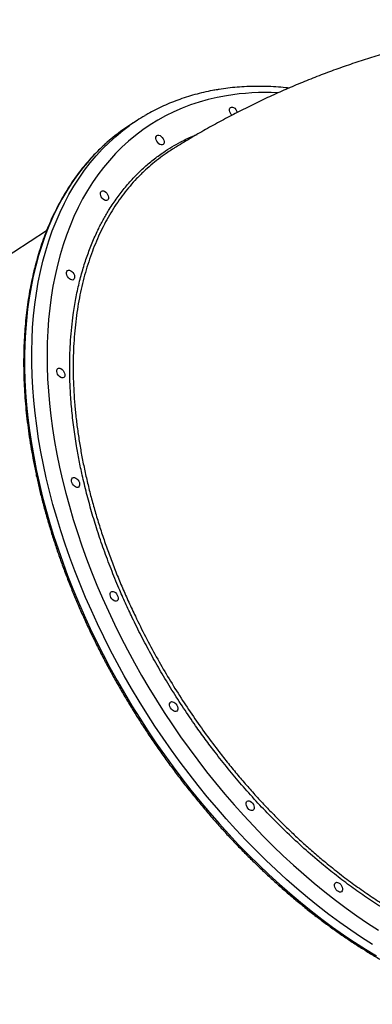
# Model space of a CAD drawing. Units: millimetres. Extents: x 1852 to 19537, y 9616 to 24599.
# Drawn here: x 5386 to 5678, y 15812 to 16628 of the extents above; entities that cross this region are included whole.
import ezdxf

# ---------------------------------------------------------------- set-up
doc = ezdxf.new("R2010")
doc.units = ezdxf.units.MM
doc.header["$LTSCALE"] = 100

msp = doc.modelspace()

# ---------------------------------------------------------------- linework, layer by layer
at = {"color": 7, "linetype": 'Continuous', "lineweight": 25}
for p, q in [((5483.55, 16544.22), (5477.61, 16540.35)), ((5408.5, 16452.55), (5188.4, 16309.61))]:
    msp.add_line(p, q, dxfattribs=at)
at = {"color": 8, "linetype": 'Continuous', "lineweight": 25, "flags": 128}
for points in [[(5557.57, 16564.69), (5549.91, 16563.24), (5542.4, 16561.48), (5535.05, 16559.41), (5527.85, 16557.02), (5520.81, 16554.33), (5513.94, 16551.33), (5507.25, 16548.03), (5500.73, 16544.43), (5494.4, 16540.53), (5488.27, 16536.34), (5482.33, 16531.85), (5476.59, 16527.08), (5471.06, 16522.02), (5465.73, 16516.69), (5460.63, 16511.08), (5455.74, 16505.2), (5451.08, 16499.06), (5446.65, 16492.66), (5442.44, 16486), (5438.48, 16479.09), (5434.75, 16471.95), (5431.26, 16464.56), (5428.02, 16456.95), (5425.02, 16449.11), (5422.28, 16441.06), (5419.78, 16432.79), (5417.55, 16424.32), (5415.56, 16415.66), (5413.84, 16406.81), (5412.37, 16397.77), (5411.17, 16388.56), (5410.23, 16379.19), (5409.55, 16369.66), (5409.13, 16359.97), (5408.98, 16350.15), (5409.09, 16340.19), (5409.46, 16330.11), (5410.1, 16319.91), (5410.99, 16309.6), (5412.16, 16299.2), (5413.58, 16288.7), (5415.26, 16278.13), (5417.2, 16267.48), (5419.39, 16256.76), (5421.84, 16245.99), (5424.55, 16235.18), (5427.5, 16224.33), (5430.7, 16213.46), (5434.15, 16202.56), (5437.84, 16191.66), (5441.77, 16180.76), (5445.93, 16169.87), (5450.33, 16158.99), (5454.95, 16148.15), (5459.8, 16137.34), (5464.87, 16126.58), (5470.16, 16115.88), (5475.65, 16105.24), (5481.36, 16094.67), (5487.27, 16084.19), (5493.37, 16073.8), (5499.67, 16063.51), (5506.15, 16053.33), (5512.81, 16043.26), (5519.65, 16033.33), (5526.66, 16023.52), (5533.84, 16013.86), (5541.17, 16004.35), (5548.65, 15995), (5556.28, 15985.82), (5564.05, 15976.81), (5571.95, 15967.99), (5579.98, 15959.35), (5588.12, 15950.91), (5596.38, 15942.68), (5604.74, 15934.66), (5613.2, 15926.85), (5621.75, 15919.27), (5630.38, 15911.93), (5639.09, 15904.81), (5647.87, 15897.95), (5656.71, 15891.33), (5665.6, 15884.96), (5674.54, 15878.86), (5683.52, 15873.02)], [(5678.71, 15861.01), (5669.62, 15866.86), (5660.56, 15872.98), (5651.54, 15879.36), (5642.58, 15886), (5633.68, 15892.89), (5624.84, 15900.02), (5616.08, 15907.4), (5607.4, 15915), (5598.81, 15922.84), (5590.31, 15930.9), (5581.92, 15939.17), (5573.64, 15947.64), (5565.48, 15956.32), (5557.44, 15965.19), (5549.53, 15974.25), (5541.75, 15983.48), (5534.12, 15992.89), (5526.64, 16002.45), (5519.32, 16012.17), (5512.16, 16022.04), (5505.16, 16032.05), (5498.34, 16042.19), (5491.7, 16052.45), (5485.25, 16062.82), (5478.98, 16073.29), (5472.91, 16083.86), (5467.04, 16094.52), (5461.38, 16105.26), (5455.93, 16116.07), (5450.69, 16126.93), (5445.67, 16137.85), (5440.88, 16148.81), (5436.31, 16159.8), (5431.97, 16170.82), (5427.87, 16181.85), (5424, 16192.89), (5420.38, 16203.92), (5417, 16214.94), (5413.87, 16225.94), (5410.99, 16236.91), (5408.36, 16247.84), (5405.98, 16258.72), (5403.86, 16269.54), (5402, 16280.29), (5400.4, 16290.97), (5399.06, 16301.56), (5397.98, 16312.06), (5397.16, 16322.46), (5396.61, 16332.74), (5396.32, 16342.91), (5396.3, 16352.94), (5396.54, 16362.84), (5397.04, 16372.6), (5397.81, 16382.2), (5398.84, 16391.65), (5400.13, 16400.92), (5401.69, 16410.02), (5403.5, 16418.93), (5405.57, 16427.65), (5407.9, 16436.17), (5410.48, 16444.49), (5413.32, 16452.6), (5416.41, 16460.48), (5419.74, 16468.14), (5423.32, 16475.57), (5427.14, 16482.76), (5431.2, 16489.71), (5435.49, 16496.4), (5440.02, 16502.84), (5444.77, 16509.02), (5449.75, 16514.93), (5454.95, 16520.57), (5460.36, 16525.94), (5465.99, 16531.02), (5471.82, 16535.82), (5477.29, 16539.94)], [(5458.54, 16525.85), (5454.41, 16522.07), (5449, 16516.71), (5443.8, 16511.07), (5438.82, 16505.16), (5434.07, 16498.98), (5429.54, 16492.54), (5425.25, 16485.84), (5421.19, 16478.9), (5417.37, 16471.71), (5413.79, 16464.28), (5410.46, 16456.62), (5407.37, 16448.73), (5404.54, 16440.63), (5401.95, 16432.31), (5399.62, 16423.79), (5397.55, 16415.07), (5395.74, 16406.15), (5394.18, 16397.06), (5392.89, 16387.78), (5391.86, 16378.34), (5391.09, 16368.74), (5390.59, 16358.98), (5390.35, 16349.08), (5390.37, 16339.04), (5390.66, 16328.88), (5391.21, 16318.59), (5392.03, 16308.2), (5393.11, 16297.7), (5394.45, 16287.11), (5396.05, 16276.43), (5397.91, 16265.68), (5400.03, 16254.86), (5402.41, 16243.98), (5405.04, 16233.05), (5407.92, 16222.08), (5411.05, 16211.08), (5414.43, 16200.06), (5418.05, 16189.03), (5421.92, 16177.99), (5426.02, 16166.96), (5430.36, 16155.94), (5434.93, 16144.95), (5439.72, 16133.99), (5444.74, 16123.07), (5449.98, 16112.2), (5455.43, 16101.4), (5461.1, 16090.66), (5466.97, 16080), (5473.03, 16069.43), (5479.3, 16058.95), (5485.75, 16048.58), (5492.4, 16038.32), (5499.22, 16028.19), (5506.21, 16018.18), (5513.37, 16008.31), (5520.69, 15998.59), (5528.17, 15989.02), (5535.8, 15979.62), (5543.58, 15970.38), (5551.49, 15961.33), (5559.53, 15952.46), (5567.69, 15943.78), (5575.97, 15935.3), (5584.37, 15927.03), (5592.86, 15918.98), (5601.45, 15911.14), (5610.13, 15903.53), (5618.89, 15896.16), (5627.73, 15889.02), (5636.63, 15882.13), (5645.59, 15875.5), (5654.61, 15869.12), (5663.67, 15863), (5672.77, 15857.15), (5681.89, 15851.57)]]:
    msp.add_lwpolyline(points, dxfattribs=at)
at = {"color": 7, "linetype": 'Continuous', "lineweight": 25, "flags": 128}
for points in [[(5562.15, 16548.48), (5561.57, 16549.12), (5560.85, 16550.18), (5560.35, 16551.33), (5560.1, 16552.47), (5560.12, 16553.51), (5560.41, 16554.37), (5560.95, 16554.97), (5561.69, 16555.27)], [(5561.69, 16555.27), (5562.57, 16555.24), (5563.52, 16554.89), (5564.47, 16554.24), (5565.34, 16553.35), (5566.05, 16552.28), (5566.55, 16551.14), (5566.65, 16550.82)], [(5500.81, 16531.99), (5501.69, 16531.96), (5502.64, 16531.61), (5503.59, 16530.96), (5504.46, 16530.06), (5505.17, 16529), (5505.67, 16527.85), (5505.93, 16526.71), (5505.91, 16525.67), (5505.62, 16524.82), (5505.08, 16524.21), (5504.34, 16523.91), (5503.46, 16523.94), (5502.5, 16524.3), (5501.55, 16524.94), (5500.69, 16525.84), (5499.98, 16526.9), (5499.47, 16528.05), (5499.22, 16529.19), (5499.24, 16530.23), (5499.53, 16531.09), (5500.07, 16531.69), (5500.81, 16531.99)], [(5454.78, 16485.84), (5455.66, 16485.81), (5456.61, 16485.46), (5457.56, 16484.81), (5458.43, 16483.92), (5459.14, 16482.86), (5459.64, 16481.71), (5459.89, 16480.57), (5459.87, 16479.53), (5459.58, 16478.67), (5459.05, 16478.07), (5458.31, 16477.77), (5457.42, 16477.8), (5456.47, 16478.15), (5455.52, 16478.8), (5454.66, 16479.69), (5453.94, 16480.76), (5453.44, 16481.9), (5453.19, 16483.04), (5453.21, 16484.09), (5453.5, 16484.94), (5454.04, 16485.54), (5454.78, 16485.84)], [(5426.73, 16419.98), (5427.61, 16419.95), (5428.56, 16419.6), (5429.51, 16418.95), (5430.38, 16418.06), (5431.09, 16416.99), (5431.59, 16415.85), (5431.85, 16414.7), (5431.83, 16413.66), (5431.54, 16412.81), (5431, 16412.21), (5430.26, 16411.91), (5429.38, 16411.94), (5428.42, 16412.29), (5427.47, 16412.94), (5426.61, 16413.83), (5425.9, 16414.89), (5425.39, 16416.04), (5425.14, 16417.18), (5425.16, 16418.22), (5425.45, 16419.08), (5425.99, 16419.68), (5426.73, 16419.98)], [(5418.57, 16338.89), (5419.46, 16338.86), (5420.41, 16338.51), (5421.36, 16337.86), (5422.22, 16336.97), (5422.94, 16335.9), (5423.44, 16334.75), (5423.69, 16333.61), (5423.67, 16332.57), (5423.38, 16331.72), (5422.85, 16331.12), (5422.11, 16330.82), (5421.22, 16330.85), (5420.27, 16331.2), (5419.32, 16331.85), (5418.45, 16332.74), (5417.74, 16333.8), (5417.24, 16334.95), (5416.99, 16336.09), (5417.01, 16337.13), (5417.3, 16337.99), (5417.83, 16338.59), (5418.57, 16338.89)], [(5430.87, 16248.1), (5431.75, 16248.07), (5432.71, 16247.72), (5433.66, 16247.07), (5434.52, 16246.17), (5435.23, 16245.11), (5435.74, 16243.96), (5435.99, 16242.82), (5435.97, 16241.78), (5435.68, 16240.93), (5435.14, 16240.32), (5434.4, 16240.02), (5433.52, 16240.05), (5432.57, 16240.41), (5431.62, 16241.05), (5430.75, 16241.95), (5430.04, 16243.01), (5429.54, 16244.16), (5429.28, 16245.3), (5429.3, 16246.34), (5429.59, 16247.2), (5430.13, 16247.8), (5430.87, 16248.1)], [(5462.78, 16153.79), (5463.66, 16153.76), (5464.62, 16153.41), (5465.57, 16152.76), (5466.43, 16151.87), (5467.14, 16150.8), (5467.65, 16149.65), (5467.9, 16148.51), (5467.88, 16147.47), (5467.59, 16146.62), (5467.05, 16146.02), (5466.31, 16145.72), (5465.43, 16145.74), (5464.48, 16146.1), (5463.53, 16146.75), (5462.66, 16147.64), (5461.95, 16148.7), (5461.45, 16149.85), (5461.19, 16150.99), (5461.21, 16152.03), (5461.5, 16152.89), (5462.04, 16153.49), (5462.78, 16153.79)], [(5512.13, 16062.39), (5513.01, 16062.36), (5513.96, 16062.01), (5514.91, 16061.36), (5515.78, 16060.47), (5516.49, 16059.41), (5516.99, 16058.26), (5517.25, 16057.12), (5517.23, 16056.08), (5516.94, 16055.22), (5516.4, 16054.62), (5515.66, 16054.32), (5514.78, 16054.35), (5513.82, 16054.7), (5512.88, 16055.35), (5512.01, 16056.24), (5511.3, 16057.31), (5510.79, 16058.46), (5510.54, 16059.6), (5510.56, 16060.64), (5510.85, 16061.49), (5511.39, 16062.09), (5512.13, 16062.39)], [(5575.55, 15980.14), (5576.43, 15980.11), (5577.39, 15979.76), (5578.34, 15979.11), (5579.2, 15978.22), (5579.91, 15977.15), (5580.42, 15976), (5580.67, 15974.86), (5580.65, 15973.82), (5580.36, 15972.97), (5579.82, 15972.36), (5579.08, 15972.07), (5578.2, 15972.09), (5577.25, 15972.45), (5576.3, 15973.1), (5575.43, 15973.99), (5574.72, 15975.05), (5574.22, 15976.2), (5573.96, 15977.34), (5573.98, 15978.38), (5574.27, 15979.24), (5574.81, 15979.84), (5575.55, 15980.14)], [(5648.73, 15912.63), (5649.61, 15912.6), (5650.56, 15912.25), (5651.51, 15911.6), (5652.38, 15910.71), (5653.09, 15909.64), (5653.59, 15908.49), (5653.84, 15907.35), (5653.82, 15906.31), (5653.53, 15905.46), (5653, 15904.86), (5652.26, 15904.56), (5651.38, 15904.58), (5650.42, 15904.94), (5649.47, 15905.59), (5648.61, 15906.48), (5647.89, 15907.54), (5647.39, 15908.69), (5647.14, 15909.83), (5647.16, 15910.87), (5647.45, 15911.73), (5647.99, 15912.33), (5648.73, 15912.63)]]:
    msp.add_lwpolyline(points, dxfattribs=at)
at = {"color": 8, "linetype": 'Continuous', "lineweight": 25}
msp.add_arc((5590.21, 16364.25), 203.08, 87.20621, 99.25121, dxfattribs=at)
at = {"color": 7, "linetype": 'Continuous', "lineweight": 25}
for centre, radius, start, end in [((5571.13, 16409.37), 160.79, 120.34065, 125.70244), ((5565.78, 16404.65), 161.83, 123.015, 131.50214)]:
    msp.add_arc(centre, radius, start, end, dxfattribs=at)
for points, knots in [([(5948.89, 16624.58), (5945.67, 16624.89), (5937.49, 16625.66), (5924.35, 16626.54), (5909.48, 16627.26), (5894.62, 16627.66), (5879.78, 16627.74), (5864.95, 16627.5), (5850.15, 16626.95), (5835.38, 16626.08), (5820.64, 16624.89), (5805.94, 16623.4), (5791.28, 16621.58), (5776.67, 16619.46), (5762.11, 16617.02), (5747.62, 16614.27), (5733.18, 16611.22), (5718.81, 16607.85), (5704.52, 16604.18), (5690.3, 16600.2), (5676.17, 16595.92), (5662.12, 16591.34), (5648.17, 16586.45), (5634.31, 16581.27), (5620.55, 16575.79), (5606.9, 16570.01), (5593.35, 16563.93), (5579.92, 16557.57), (5566.61, 16550.91), (5553.42, 16543.96), (5540.36, 16536.73), (5527.44, 16529.2), (5518.05, 16523.5), (5512.99, 16520.3), (5512.14, 16519.77)], [0, 0, 0, 0, 0.021253, 0.053833, 0.086369, 0.118866, 0.151327, 0.183755, 0.216152, 0.248523, 0.280871, 0.313199, 0.345511, 0.37781, 0.410099, 0.442383, 0.474663, 0.506943, 0.539227, 0.571517, 0.603818, 0.636132, 0.668464, 0.700817, 0.733193, 0.765598, 0.798033, 0.830502, 0.863008, 0.895555, 0.928145, 0.960782, 0.993468, 1, 1, 1, 1]), ([(5550.13, 16569.7), (5548.79, 16569.47), (5544.94, 16568.8), (5538.68, 16567.47), (5531.4, 16565.64), (5524.26, 16563.51), (5517.26, 16561.11), (5510.42, 16558.43), (5503.73, 16555.48), (5497.21, 16552.23), (5492.68, 16549.81), (5490.38, 16548.4), (5490.13, 16548.26)], [0, 0, 0, 0, 0.062216, 0.178157, 0.293988, 0.409685, 0.525253, 0.640704, 0.756049, 0.871306, 0.986494, 1, 1, 1, 1]), ([(5609.46, 16571.04), (5608.58, 16571.14), (5604.92, 16571.57), (5598.56, 16572.03), (5590.4, 16572.42), (5582.34, 16572.5), (5574.38, 16572.29), (5566.52, 16571.79), (5558.92, 16571.01), (5553.48, 16570.25), (5550.62, 16569.78), (5550.13, 16569.7)], [0, 0, 0, 0, 0.042825, 0.17733, 0.311729, 0.44601, 0.580163, 0.714176, 0.848041, 0.97452, 1, 1, 1, 1]), ([(5458.35, 16525.66), (5457.42, 16524.85), (5454.68, 16522.45), (5450.34, 16518.2), (5445.31, 16512.93), (5440.49, 16507.4), (5435.86, 16501.63), (5431.44, 16495.62), (5427.22, 16489.39), (5423.22, 16482.92), (5419.42, 16476.23), (5415.84, 16469.32), (5412.48, 16462.2), (5409.35, 16454.88), (5406.43, 16447.35), (5403.74, 16439.62), (5401.28, 16431.7), (5399.05, 16423.6), (5397.05, 16415.32), (5395.29, 16406.87), (5393.75, 16398.25), (5392.46, 16389.47), (5391.4, 16380.54), (5390.58, 16371.47), (5389.99, 16362.26), (5389.65, 16352.91), (5389.54, 16343.44), (5389.67, 16333.85), (5390.04, 16324.15), (5390.64, 16314.35), (5391.49, 16304.45), (5392.57, 16294.46), (5393.88, 16284.4), (5395.43, 16274.25), (5397.22, 16264.05), (5399.24, 16253.78), (5401.48, 16243.46), (5403.96, 16233.1), (5406.66, 16222.71), (5409.59, 16212.28), (5412.74, 16201.84), (5416.11, 16191.38), (5419.7, 16180.92), (5423.5, 16170.46), (5427.51, 16160.02), (5431.74, 16149.59), (5436.17, 16139.18), (5440.8, 16128.82), (5445.63, 16118.49), (5450.66, 16108.21), (5455.88, 16097.99), (5461.29, 16087.84), (5466.88, 16077.76), (5472.65, 16067.75), (5478.59, 16057.84), (5484.71, 16048.02), (5490.99, 16038.3), (5497.44, 16028.68), (5504.04, 16019.19), (5510.8, 16009.82), (5517.7, 16000.57), (5524.74, 15991.47), (5531.92, 15982.51), (5539.23, 15973.7), (5546.67, 15965.04), (5554.23, 15956.55), (5561.9, 15948.23), (5569.68, 15940.09), (5577.57, 15932.12), (5585.55, 15924.35), (5593.63, 15916.77), (5601.79, 15909.39), (5610.03, 15902.21), (5618.35, 15895.24), (5626.73, 15888.49), (5635.17, 15881.96), (5643.67, 15875.65), (5652.22, 15869.58), (5660.81, 15863.74), (5669.44, 15858.13), (5678.09, 15852.78), (5686.77, 15847.66), (5695.47, 15842.8), (5704.18, 15838.2), (5712.89, 15833.85), (5721.6, 15829.77), (5730.3, 15825.95), (5738.98, 15822.39), (5747.65, 15819.11), (5756.28, 15816.1), (5764.88, 15813.37), (5773.44, 15810.92), (5781.95, 15808.74), (5790.41, 15806.85), (5798.81, 15805.24), (5807.14, 15803.91), (5815.4, 15802.87), (5823.58, 15802.11), (5831.67, 15801.64), (5839.67, 15801.46), (5847.57, 15801.56), (5855.37, 15801.95), (5863.06, 15802.63), (5869.33, 15803.43), (5874.36, 15804.22), (5879.34, 15805.1), (5885.51, 15806.4), (5892.7, 15808.22), (5899.75, 15810.33), (5905.18, 15812.15), (5908.21, 15813.36), (5908.99, 15813.67)], [0, 0, 0, 0, 0.00477, 0.014081, 0.023394, 0.03271, 0.042029, 0.051351, 0.060677, 0.070007, 0.079341, 0.088678, 0.098019, 0.107364, 0.116711, 0.126062, 0.135416, 0.144772, 0.15413, 0.163489, 0.172851, 0.182214, 0.191578, 0.200942, 0.210308, 0.219674, 0.22904, 0.238407, 0.247774, 0.25714, 0.266507, 0.275874, 0.28524, 0.294606, 0.303972, 0.313338, 0.322703, 0.332068, 0.341432, 0.350797, 0.360161, 0.369524, 0.378888, 0.388251, 0.397613, 0.406976, 0.416338, 0.4257, 0.435062, 0.444423, 0.453785, 0.463146, 0.472507, 0.481869, 0.49123, 0.500591, 0.509952, 0.519313, 0.528674, 0.538035, 0.547396, 0.556757, 0.566119, 0.57548, 0.584842, 0.594204, 0.603566, 0.612928, 0.622291, 0.631654, 0.641017, 0.65038, 0.659744, 0.669108, 0.678473, 0.687838, 0.697203, 0.706569, 0.715935, 0.725301, 0.734668, 0.744035, 0.753402, 0.76277, 0.772138, 0.781506, 0.790874, 0.800242, 0.80961, 0.818977, 0.828344, 0.837711, 0.847076, 0.856441, 0.865804, 0.875166, 0.884526, 0.893884, 0.90324, 0.912593, 0.921943, 0.931289, 0.940633, 0.949973, 0.954508, 0.95945, 0.968781, 0.978109, 0.987434, 0.996754, 1, 1, 1, 1]), ([(5512.16, 16519.73), (5510.69, 16518.8), (5506.94, 16516.45), (5501.21, 16512.26), (5494.95, 16507.19), (5489.99, 16502.8), (5487.21, 16499.97), (5486.34, 16499.08)], [0, 0, 0, 0, 0.158895, 0.401803, 0.644711, 0.888721, 1, 1, 1, 1]), ([(5608.33, 15612.52), (5607.22, 15612), (5603.96, 15610.47), (5598.37, 15608.21), (5591.58, 15605.74), (5584.63, 15603.57), (5577.55, 15601.67), (5570.34, 15600.05), (5562.99, 15598.72), (5555.53, 15597.67), (5547.95, 15596.9), (5540.25, 15596.41), (5532.45, 15596.21), (5524.55, 15596.29), (5516.55, 15596.66), (5508.47, 15597.31), (5500.3, 15598.24), (5492.05, 15599.46), (5483.73, 15600.95), (5475.35, 15602.73), (5466.91, 15604.79), (5458.41, 15607.12), (5449.87, 15609.73), (5441.29, 15612.62), (5432.67, 15615.77), (5424.03, 15619.2), (5415.36, 15622.9), (5406.68, 15626.86), (5397.99, 15631.08), (5389.29, 15635.56), (5380.6, 15640.29), (5371.93, 15645.28), (5363.26, 15650.52), (5354.63, 15656), (5346.02, 15661.72), (5337.45, 15667.68), (5328.92, 15673.88), (5320.44, 15680.3), (5312.01, 15686.94), (5303.65, 15693.8), (5295.35, 15700.87), (5287.13, 15708.16), (5278.99, 15715.64), (5270.93, 15723.32), (5262.97, 15731.2), (5255.1, 15739.26), (5247.34, 15747.49), (5239.69, 15755.91), (5232.15, 15764.49), (5224.74, 15773.23), (5217.45, 15782.12), (5210.29, 15791.16), (5203.27, 15800.35), (5196.4, 15809.67), (5189.67, 15819.11), (5183.09, 15828.68), (5176.67, 15838.36), (5170.42, 15848.14), (5164.33, 15858.03), (5158.41, 15868.01), (5152.67, 15878.07), (5147.11, 15888.2), (5141.73, 15898.41), (5136.54, 15908.68), (5131.54, 15919), (5126.74, 15929.37), (5122.14, 15939.77), (5117.74, 15950.21), (5113.55, 15960.67), (5109.56, 15971.15), (5105.79, 15981.63), (5102.23, 15992.12), (5098.89, 16002.59), (5095.77, 16013.05), (5092.87, 16023.48), (5090.2, 16033.89), (5087.75, 16044.25), (5085.53, 16054.57), (5083.54, 16064.83), (5081.78, 16075.04), (5080.25, 16085.17), (5078.96, 16095.22), (5077.9, 16105.19), (5077.07, 16115.07), (5076.48, 16124.85), (5076.12, 16134.52), (5076, 16144.08), (5076.12, 16153.51), (5076.47, 16162.82), (5077.05, 16172), (5077.88, 16181.03), (5078.93, 16189.91), (5080.22, 16198.65), (5081.74, 16207.21), (5083.49, 16215.62), (5085.47, 16223.85), (5087.68, 16231.9), (5090.11, 16239.76), (5092.77, 16247.44), (5095.65, 16254.92), (5098.76, 16262.19), (5102.08, 16269.26), (5105.62, 16276.12), (5109.37, 16282.76), (5113.33, 16289.18), (5117.5, 16295.38), (5121.87, 16301.34), (5126.45, 16307.07), (5131.23, 16312.56), (5136.21, 16317.8), (5140.52, 16322.03), (5143.24, 16324.41), (5144.17, 16325.22)], [0, 0, 0, 0, 0.004739, 0.013956, 0.02317, 0.032382, 0.04159, 0.050794, 0.059995, 0.069192, 0.078385, 0.087574, 0.09676, 0.105942, 0.115121, 0.124297, 0.133471, 0.142642, 0.151812, 0.16098, 0.170146, 0.179311, 0.188475, 0.197638, 0.206801, 0.215963, 0.225124, 0.234286, 0.243448, 0.252609, 0.261771, 0.270932, 0.280094, 0.289256, 0.298419, 0.307581, 0.316744, 0.325907, 0.335071, 0.344235, 0.353399, 0.362563, 0.371728, 0.380893, 0.390059, 0.399224, 0.40839, 0.417556, 0.426723, 0.435889, 0.445056, 0.454223, 0.46339, 0.472557, 0.481724, 0.490891, 0.500058, 0.509225, 0.518393, 0.52756, 0.536727, 0.545894, 0.555061, 0.564228, 0.573394, 0.582561, 0.591727, 0.600893, 0.610059, 0.619224, 0.628389, 0.637554, 0.646719, 0.655883, 0.665047, 0.674211, 0.683374, 0.692537, 0.701699, 0.710861, 0.720023, 0.729185, 0.738346, 0.747507, 0.756667, 0.765828, 0.774988, 0.784148, 0.793309, 0.802469, 0.81163, 0.820791, 0.829953, 0.839115, 0.848279, 0.857443, 0.866609, 0.875777, 0.884947, 0.894119, 0.903293, 0.91247, 0.921651, 0.930834, 0.940022, 0.949213, 0.958408, 0.967607, 0.97681, 0.986017, 0.995227, 1, 1, 1, 1]), ([(4938.83, 16183.43), (4939.61, 16178.7), (4941.16, 16169.23), (4944.44, 16153.95), (4948.42, 16137.86), (4952.74, 16122.52), (4957.15, 16108.21), (4961.45, 16095.17), (4966.14, 16081.73), (4971.23, 16067.93), (4976.71, 16053.77), (4982.59, 16039.27), (4988.86, 16024.44), (4995.36, 16009.66), (5002.06, 15994.96), (5008.92, 15980.38), (5016.11, 15965.59), (5023.6, 15950.62), (5031.41, 15935.46), (5039.51, 15920.15), (5047.91, 15904.72), (5056.51, 15889.29), (5065.32, 15873.89), (5074.3, 15858.56), (5083.51, 15843.21), (5092.91, 15827.9), (5102.48, 15812.65), (5113.41, 15795.64), (5125.78, 15776.88), (5139.67, 15756.43), (5153.84, 15736.2), (5167.03, 15717.93), (5179.11, 15701.63), (5190.05, 15687.22), (5201.02, 15673.08), (5212.13, 15659.12), (5223.34, 15645.37), (5234.64, 15631.85), (5245.9, 15618.72), (5257.27, 15605.83), (5268.69, 15593.23), (5280.17, 15580.94), (5291.54, 15569.14), (5302.16, 15558.48), (5312.03, 15548.87), (5321.18, 15540.24), (5330.19, 15531.99), (5339.07, 15524.13), (5349.01, 15515.64), (5359.94, 15506.73), (5371.72, 15497.68), (5383.21, 15489.38), (5390.57, 15484.56), (5394.25, 15482.14)], [0, 0, 0, 0, 0.025535, 0.051131, 0.076917, 0.102767, 0.121378, 0.140039, 0.1587, 0.177442, 0.196183, 0.215009, 0.233834, 0.252716, 0.270332, 0.287998, 0.305664, 0.323409, 0.341153, 0.358979, 0.376805, 0.394685, 0.412226, 0.429767, 0.447364, 0.464962, 0.482468, 0.500002, 0.524004, 0.548079, 0.572375, 0.596745, 0.615, 0.633254, 0.651569, 0.669885, 0.688725, 0.707565, 0.726469, 0.745373, 0.765011, 0.784649, 0.804355, 0.82406, 0.840519, 0.856985, 0.873451, 0.889921, 0.90639, 0.929697, 0.953051, 0.976478, 1, 1, 1, 1])]:
    msp.add_open_spline(points, degree=3, knots=knots, dxfattribs=at)
at = {"color": 8, "linetype": 'Continuous', "lineweight": 25}
for points, knots in [([(5636.4, 15928.22), (5636.37, 15928.25), (5631.48, 15932.32), (5621.94, 15940.55), (5608.01, 15953.46), (5594.79, 15966.57), (5582.15, 15979.93), (5570.3, 15993.25), (5558.97, 16006.76), (5548.95, 16019.4), (5540, 16031.3), (5531.24, 16043.48), (5522, 16057.03), (5512.4, 16071.99), (5503.37, 16086.98), (5494.9, 16101.95), (5486.99, 16116.87), (5480, 16130.95), (5473.87, 16144.13), (5467.95, 16157.6), (5461.93, 16172.37), (5455.94, 16188.42), (5450.58, 16204.23), (5445.83, 16219.79), (5441.67, 16235.07), (5438.27, 16249.26), (5435.54, 16262.38), (5433.14, 16275.64), (5431.01, 16289.96), (5429.3, 16305.28), (5428.21, 16320.14), (5427.71, 16334.54), (5427.78, 16348.44), (5428.36, 16361.16), (5429.33, 16372.74), (5430.72, 16384.28), (5432.72, 16396.54), (5435.48, 16409.41), (5438.79, 16421.65), (5442.6, 16433.25), (5446.89, 16444.23), (5451.37, 16454.04), (5455.95, 16462.77), (5460.96, 16471.29), (5466.87, 16480.11), (5473.79, 16489.08), (5481.12, 16497.31), (5488.82, 16504.82), (5496.83, 16511.62), (5504.72, 16517.41), (5512.38, 16522.32), (5520.46, 16526.84), (5527.43, 16530.31), (5532.11, 16532.11), (5533.34, 16532.58)], [0, 0, 0, 0, 0.0001689, 0.0242605, 0.0476934, 0.0711263, 0.0930689, 0.1150116, 0.1358556, 0.1566997, 0.1729391, 0.1891785, 0.2103012, 0.2314348, 0.2525575, 0.2727551, 0.2929623, 0.3131599, 0.3293978, 0.3456356, 0.3667564, 0.3878881, 0.4090089, 0.4292048, 0.4494102, 0.4696061, 0.4858424, 0.5020787, 0.5231974, 0.5443272, 0.5654459, 0.5856399, 0.6058435, 0.6260374, 0.6422729, 0.6585084, 0.6796261, 0.7007548, 0.7218725, 0.7420655, 0.7622681, 0.782461, 0.7986962, 0.8149314, 0.8360487, 0.8571769, 0.8782943, 0.8984869, 0.9186891, 0.9388817, 0.9551169, 0.9713521, 0.9924696, 1, 1, 1, 1]), ([(5486.34, 16499.08), (5485.29, 16498.04), (5482.3, 16495.1), (5477.68, 16489.86), (5472.45, 16483.41), (5467.51, 16476.59), (5462.84, 16469.44), (5458.48, 16461.98), (5454.42, 16454.22), (5450.68, 16446.19), (5447.26, 16437.9), (5444.14, 16429.31), (5441.33, 16420.45), (5438.84, 16411.32), (5436.67, 16401.94), (5434.82, 16392.31), (5433.3, 16382.43), (5432.11, 16372.33), (5431.25, 16362.05), (5430.72, 16351.61), (5430.52, 16341.01), (5430.66, 16330.23), (5431.12, 16319.28), (5431.91, 16308.19), (5433.04, 16296.96), (5434.49, 16285.59), (5436.28, 16274.09), (5438.39, 16262.49), (5440.83, 16250.85), (5443.57, 16239.17), (5446.63, 16227.47), (5449.99, 16215.71), (5453.68, 16203.91), (5457.66, 16192.1), (5461.96, 16180.28), (5466.55, 16168.45), (5471.45, 16156.63), (5476.63, 16144.85), (5482.91, 16131.37), (5490.45, 16116.23), (5499.38, 16099.63), (5508.79, 16083.31), (5518.6, 16067.41), (5528.83, 16051.9), (5539.41, 16036.83), (5547.99, 16025.33), (5555.59, 16015.56), (5562.15, 16007.39), (5570.13, 15997.86), (5578.2, 15988.61), (5586.34, 15979.64), (5594.64, 15970.88), (5603.09, 15962.33), (5611.67, 15953.99), (5620.39, 15945.89), (5629.22, 15938.01), (5635.2, 15932.97), (5638.19, 15930.45)], [0, 0, 0, 0, 0.009606, 0.027255, 0.044904, 0.062634, 0.080364, 0.098108, 0.115873, 0.133453, 0.151033, 0.168693, 0.186352, 0.204002, 0.221651, 0.239381, 0.257112, 0.274856, 0.292621, 0.310202, 0.327783, 0.345444, 0.363104, 0.380755, 0.398405, 0.416136, 0.433867, 0.451612, 0.469378, 0.486961, 0.504544, 0.522206, 0.539868, 0.55752, 0.575172, 0.592905, 0.610638, 0.628385, 0.646152, 0.671828, 0.697565, 0.722913, 0.748322, 0.773225, 0.798185, 0.822949, 0.831508, 0.848628, 0.865767, 0.882444, 0.89912, 0.915864, 0.932608, 0.949422, 0.966235, 0.983117, 1, 1, 1, 1]), ([(5798.98, 15844.51), (5795.13, 15845.31), (5786.82, 15847.03), (5773.85, 15850.66), (5760.39, 15855.07), (5747.08, 15860.13), (5734.91, 15865.36), (5723.69, 15870.67), (5712.41, 15876.44), (5700.11, 15883.27), (5686.84, 15891.32), (5673.82, 15899.85), (5661.09, 15908.85), (5648.66, 15918.21), (5640.49, 15924.88), (5636.4, 15928.22)], [0, 0, 0, 0, 0.072599, 0.156726, 0.240853, 0.32077, 0.400687, 0.462893, 0.525098, 0.606008, 0.686959, 0.767869, 0.845234, 0.922635, 1, 1, 1, 1]), ([(5638.19, 15930.45), (5642.09, 15927.27), (5649.9, 15920.88), (5661.79, 15911.9), (5673.81, 15903.35), (5685.95, 15895.31), (5698.19, 15887.76), (5710.5, 15880.74), (5722.87, 15874.27), (5735.89, 15868.06), (5749.53, 15862.24), (5763.68, 15856.95), (5777.66, 15852.55), (5787.5, 15849.8), (5792.63, 15848.75), (5793.22, 15848.63)], [0, 0, 0, 0, 0.0775503, 0.1553008, 0.2331879, 0.3113695, 0.3896899, 0.468308, 0.5470673, 0.6260345, 0.7170696, 0.8083245, 0.8982037, 0.9882946, 1, 1, 1, 1])]:
    msp.add_open_spline(points, degree=3, knots=knots, dxfattribs=at)

doc.saveas('drawing.dxf')
